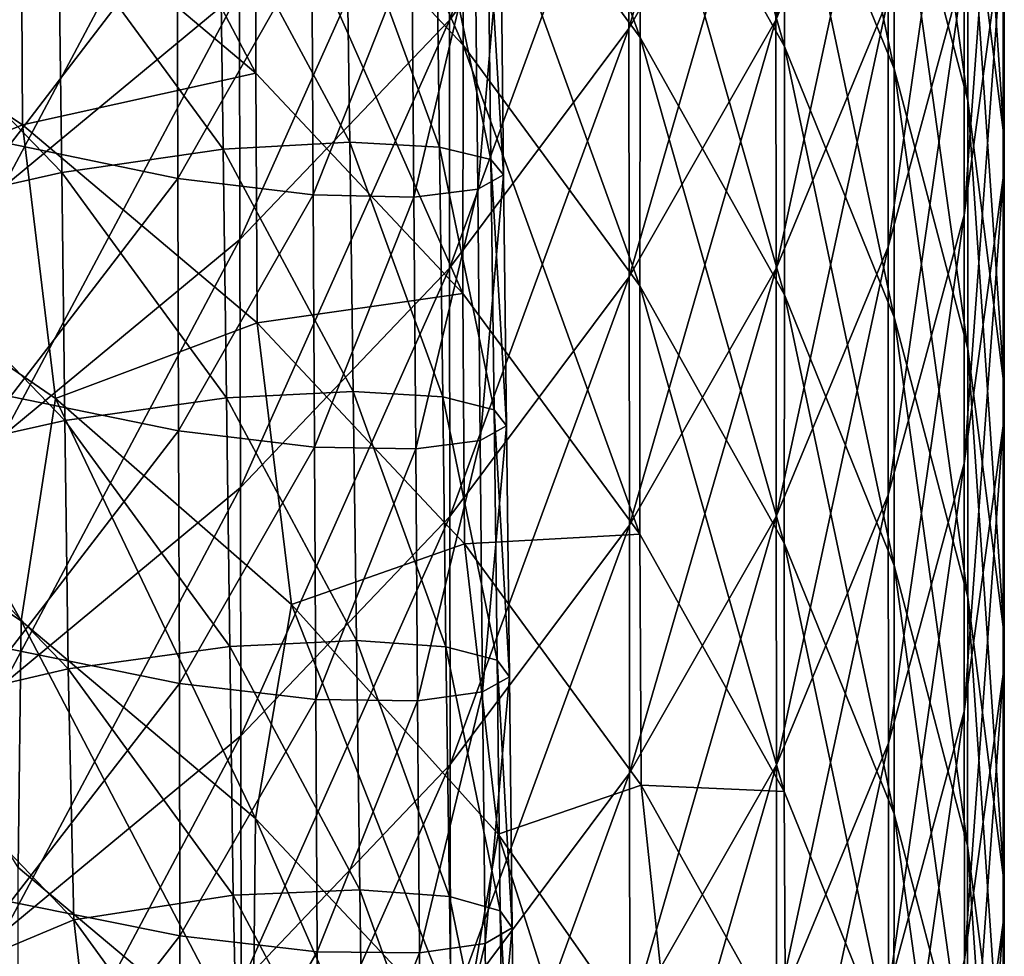
# Model space of a CAD drawing. Units: inches. Extents: x 0.92 to 5.25, y 0.24 to 3.91.
# Drawn here: x 3.41 to 3.59, y 1.35 to 1.52 of the extents above; entities that cross this region are included whole.
import ezdxf

# ---------------------------------------------------------------- set-up
doc = ezdxf.new("R2010")
doc.units = ezdxf.units.IN
doc.header["$LTSCALE"] = 21.359881
doc.header["$MEASUREMENT"] = 0
doc.layers.add('3076', color=7, linetype='CONTINUOUS')
doc.layers.add('3123', color=7, linetype='CONTINUOUS')

msp = doc.modelspace()

# ---------------------------------------------------------------- linework, layer by layer
at = {"layer": '3076', "linetype": 'CONTINUOUS'}
for points in [[(3.57348, 1.61428, -10.66261), (3.55298, 1.56491, -10.63745), (3.55301, 1.51954, -10.72668), (3.57348, 1.61428, -10.66261)], [(3.57351, 1.56891, -10.75183), (3.57348, 1.61428, -10.66261), (3.55301, 1.51954, -10.72668), (3.57351, 1.56891, -10.75183)], [(3.55294, 1.61028, -10.54823), (3.52611, 1.56338, -10.52433), (3.52616, 1.51801, -10.61355), (3.55294, 1.61028, -10.54823)], [(3.55298, 1.56491, -10.63745), (3.55294, 1.61028, -10.54823), (3.52616, 1.51801, -10.61355), (3.55298, 1.56491, -10.63745)], [(3.52607, 1.60875, -10.4351), (3.49328, 1.56495, -10.41278), (3.49334, 1.51958, -10.50201), (3.52607, 1.60875, -10.4351)], [(3.52611, 1.56338, -10.52433), (3.52607, 1.60875, -10.4351), (3.49334, 1.51958, -10.50201), (3.52611, 1.56338, -10.52433)], [(3.52822, 1.56182, -11.64698), (3.52824, 1.60724, -11.55778), (3.55459, 1.51475, -11.623), (3.52822, 1.56182, -11.64698)], [(3.52824, 1.60724, -11.55778), (3.55461, 1.56017, -11.53379), (3.55459, 1.51475, -11.623), (3.52824, 1.60724, -11.55778)], [(3.49586, 1.5604, -11.7586), (3.49588, 1.60583, -11.6694), (3.5282, 1.5164, -11.73618), (3.49586, 1.5604, -11.7586)], [(3.49588, 1.60583, -11.6694), (3.52822, 1.56182, -11.64698), (3.5282, 1.5164, -11.73618), (3.49588, 1.60583, -11.6694)], [(3.55461, 1.56017, -11.53379), (3.55462, 1.60558, -11.44459), (3.57465, 1.51069, -11.50858), (3.55461, 1.56017, -11.53379)], [(3.55462, 1.60558, -11.44459), (3.57466, 1.5561, -11.41937), (3.57465, 1.51069, -11.50858), (3.55462, 1.60558, -11.44459)], [(3.45798, 1.55533, -11.86836), (3.458, 1.60076, -11.77917), (3.49584, 1.51498, -11.8478), (3.45798, 1.55533, -11.86836)], [(3.458, 1.60076, -11.77917), (3.49586, 1.5604, -11.7586), (3.49584, 1.51498, -11.8478), (3.458, 1.60076, -11.77917)], [(3.57466, 1.5561, -11.41937), (3.57468, 1.6015, -11.33016), (3.58811, 1.50487, -11.39327), (3.57466, 1.5561, -11.41937)], [(3.57468, 1.6015, -11.33016), (3.58812, 1.55027, -11.30406), (3.58811, 1.50487, -11.39327), (3.57468, 1.6015, -11.33016)], [(3.58812, 1.59566, -11.21485), (3.59478, 1.54338, -11.18821), (3.59477, 1.49799, -11.27742), (3.58812, 1.59566, -11.21485)], [(3.58812, 1.55027, -11.30406), (3.58812, 1.59566, -11.21485), (3.59477, 1.49799, -11.27742), (3.58812, 1.55027, -11.30406)], [(3.45796, 1.5099, -11.95756), (3.41509, 1.54605, -11.97598), (3.4151, 1.59148, -11.88678), (3.45796, 1.5099, -11.95756)], [(3.45796, 1.5099, -11.95756), (3.4151, 1.59148, -11.88678), (3.45798, 1.55533, -11.86836), (3.45796, 1.5099, -11.95756)], [(3.59478, 1.58877, -11.09899), (3.59455, 1.53615, -11.07218), (3.59455, 1.49076, -11.1614), (3.59478, 1.58877, -11.09899)], [(3.59478, 1.54338, -11.18821), (3.59478, 1.58877, -11.09899), (3.59455, 1.49076, -11.1614), (3.59478, 1.54338, -11.18821)], [(3.59454, 1.58154, -10.98296), (3.58744, 1.5293, -10.95634), (3.58745, 1.48391, -11.04556), (3.59454, 1.58154, -10.98296)], [(3.59455, 1.53615, -11.07218), (3.59454, 1.58154, -10.98296), (3.58745, 1.48391, -11.04556), (3.59455, 1.53615, -11.07218)], [(3.58742, 1.57469, -10.86712), (3.57353, 1.52353, -10.84106), (3.57355, 1.47815, -10.93028), (3.58742, 1.57469, -10.86712)], [(3.58744, 1.5293, -10.95634), (3.58742, 1.57469, -10.86712), (3.57355, 1.47815, -10.93028), (3.58744, 1.5293, -10.95634)], [(3.45492, 1.57023, -10.30312), (3.41164, 1.53437, -10.28486), (3.41173, 1.48899, -10.37408), (3.45492, 1.57023, -10.30312)], [(3.45499, 1.52485, -10.39235), (3.45492, 1.57023, -10.30312), (3.41173, 1.48899, -10.37408), (3.45499, 1.52485, -10.39235)], [(3.57351, 1.56891, -10.75183), (3.55301, 1.51954, -10.72668), (3.55305, 1.47417, -10.81591), (3.57351, 1.56891, -10.75183)], [(3.57353, 1.52353, -10.84106), (3.57351, 1.56891, -10.75183), (3.55305, 1.47417, -10.81591), (3.57353, 1.52353, -10.84106)], [(3.49328, 1.56495, -10.41278), (3.45499, 1.52485, -10.39235), (3.45507, 1.47947, -10.48157), (3.49328, 1.56495, -10.41278)], [(3.49334, 1.51958, -10.50201), (3.49328, 1.56495, -10.41278), (3.45507, 1.47947, -10.48157), (3.49334, 1.51958, -10.50201)], [(3.55298, 1.56491, -10.63745), (3.52616, 1.51801, -10.61355), (3.52621, 1.47264, -10.70278), (3.55298, 1.56491, -10.63745)], [(3.55301, 1.51954, -10.72668), (3.55298, 1.56491, -10.63745), (3.52621, 1.47264, -10.70278), (3.55301, 1.51954, -10.72668)], [(3.52611, 1.56338, -10.52433), (3.49334, 1.51958, -10.50201), (3.4934, 1.47421, -10.59123), (3.52611, 1.56338, -10.52433)], [(3.52616, 1.51801, -10.61355), (3.52611, 1.56338, -10.52433), (3.4934, 1.47421, -10.59123), (3.52616, 1.51801, -10.61355)], [(3.49584, 1.51498, -11.8478), (3.49586, 1.5604, -11.7586), (3.52818, 1.47098, -11.82539), (3.49584, 1.51498, -11.8478)], [(3.49586, 1.5604, -11.7586), (3.5282, 1.5164, -11.73618), (3.52818, 1.47098, -11.82539), (3.49586, 1.5604, -11.7586)], [(3.5282, 1.5164, -11.73618), (3.52822, 1.56182, -11.64698), (3.55458, 1.46934, -11.7122), (3.5282, 1.5164, -11.73618)], [(3.52822, 1.56182, -11.64698), (3.55459, 1.51475, -11.623), (3.55458, 1.46934, -11.7122), (3.52822, 1.56182, -11.64698)], [(3.55459, 1.51475, -11.623), (3.55461, 1.56017, -11.53379), (3.57464, 1.46528, -11.59779), (3.55459, 1.51475, -11.623)], [(3.55461, 1.56017, -11.53379), (3.57465, 1.51069, -11.50858), (3.57464, 1.46528, -11.59779), (3.55461, 1.56017, -11.53379)], [(3.49583, 1.46956, -11.93701), (3.45796, 1.5099, -11.95756), (3.45798, 1.55533, -11.86836), (3.49583, 1.46956, -11.93701)], [(3.49583, 1.46956, -11.93701), (3.45798, 1.55533, -11.86836), (3.49584, 1.51498, -11.8478), (3.49583, 1.46956, -11.93701)], [(3.57465, 1.51069, -11.50858), (3.57466, 1.5561, -11.41937), (3.5881, 1.45946, -11.48248), (3.57465, 1.51069, -11.50858)], [(3.57466, 1.5561, -11.41937), (3.58811, 1.50487, -11.39327), (3.5881, 1.45946, -11.48248), (3.57466, 1.5561, -11.41937)], [(3.58811, 1.50487, -11.39327), (3.58812, 1.55027, -11.30406), (3.59477, 1.4526, -11.36664), (3.58811, 1.50487, -11.39327)], [(3.58812, 1.55027, -11.30406), (3.59477, 1.49799, -11.27742), (3.59477, 1.4526, -11.36664), (3.58812, 1.55027, -11.30406)], [(3.36802, 1.53192, -12.08113), (3.41509, 1.54605, -11.97598), (3.41535, 1.50041, -12.06507), (3.36802, 1.53192, -12.08113)], [(3.41509, 1.54605, -11.97598), (3.45796, 1.5099, -11.95756), (3.41535, 1.50041, -12.06507), (3.41509, 1.54605, -11.97598)], [(3.59478, 1.54338, -11.18821), (3.59455, 1.49076, -11.1614), (3.59456, 1.44538, -11.25061), (3.59478, 1.54338, -11.18821)], [(3.59477, 1.49799, -11.27742), (3.59478, 1.54338, -11.18821), (3.59456, 1.44538, -11.25061), (3.59477, 1.49799, -11.27742)], [(3.59455, 1.53615, -11.07218), (3.58745, 1.48391, -11.04556), (3.58746, 1.43853, -11.13478), (3.59455, 1.53615, -11.07218)], [(3.59455, 1.49076, -11.1614), (3.59455, 1.53615, -11.07218), (3.58746, 1.43853, -11.13478), (3.59455, 1.49076, -11.1614)], [(3.36802, 1.53192, -12.08113), (3.41535, 1.50041, -12.06507), (3.3735, 1.48321, -12.16865), (3.36802, 1.53192, -12.08113)], [(3.58744, 1.5293, -10.95634), (3.57355, 1.47815, -10.93028), (3.57357, 1.43276, -11.0195), (3.58744, 1.5293, -10.95634)], [(3.58745, 1.48391, -11.04556), (3.58744, 1.5293, -10.95634), (3.57357, 1.43276, -11.0195), (3.58745, 1.48391, -11.04556)], [(3.45499, 1.52485, -10.39235), (3.41173, 1.48899, -10.37408), (3.41181, 1.44361, -10.4633), (3.45499, 1.52485, -10.39235)], [(3.45507, 1.47947, -10.48157), (3.45499, 1.52485, -10.39235), (3.41181, 1.44361, -10.4633), (3.45507, 1.47947, -10.48157)], [(3.57353, 1.52353, -10.84106), (3.55305, 1.47417, -10.81591), (3.55308, 1.42879, -10.90513), (3.57353, 1.52353, -10.84106)], [(3.57355, 1.47815, -10.93028), (3.57353, 1.52353, -10.84106), (3.55308, 1.42879, -10.90513), (3.57355, 1.47815, -10.93028)], [(3.49334, 1.51958, -10.50201), (3.45507, 1.47947, -10.48157), (3.45514, 1.4341, -10.5708), (3.49334, 1.51958, -10.50201)], [(3.4934, 1.47421, -10.59123), (3.49334, 1.51958, -10.50201), (3.45514, 1.4341, -10.5708), (3.4934, 1.47421, -10.59123)], [(3.55301, 1.51954, -10.72668), (3.52621, 1.47264, -10.70278), (3.52626, 1.42726, -10.79201), (3.55301, 1.51954, -10.72668)], [(3.55305, 1.47417, -10.81591), (3.55301, 1.51954, -10.72668), (3.52626, 1.42726, -10.79201), (3.55305, 1.47417, -10.81591)], [(3.52616, 1.51801, -10.61355), (3.4934, 1.47421, -10.59123), (3.49346, 1.42883, -10.68046), (3.52616, 1.51801, -10.61355)], [(3.52621, 1.47264, -10.70278), (3.52616, 1.51801, -10.61355), (3.49346, 1.42883, -10.68046), (3.52621, 1.47264, -10.70278)], [(3.52818, 1.47098, -11.82539), (3.5282, 1.5164, -11.73618), (3.55456, 1.42393, -11.80141), (3.52818, 1.47098, -11.82539)], [(3.5282, 1.5164, -11.73618), (3.55458, 1.46934, -11.7122), (3.55456, 1.42393, -11.80141), (3.5282, 1.5164, -11.73618)], [(3.52817, 1.42556, -11.91459), (3.49583, 1.46956, -11.93701), (3.49584, 1.51498, -11.8478), (3.52817, 1.42556, -11.91459)], [(3.52817, 1.42556, -11.91459), (3.49584, 1.51498, -11.8478), (3.52818, 1.47098, -11.82539), (3.52817, 1.42556, -11.91459)], [(3.55458, 1.46934, -11.7122), (3.55459, 1.51475, -11.623), (3.57463, 1.41987, -11.687), (3.55458, 1.46934, -11.7122)], [(3.55459, 1.51475, -11.623), (3.57464, 1.46528, -11.59779), (3.57463, 1.41987, -11.687), (3.55459, 1.51475, -11.623)], [(3.57464, 1.46528, -11.59779), (3.57465, 1.51069, -11.50858), (3.58809, 1.41406, -11.57169), (3.57464, 1.46528, -11.59779)], [(3.57465, 1.51069, -11.50858), (3.5881, 1.45946, -11.48248), (3.58809, 1.41406, -11.57169), (3.57465, 1.51069, -11.50858)], [(3.41535, 1.50041, -12.06507), (3.45796, 1.5099, -11.95756), (3.45824, 1.4642, -12.04662), (3.41535, 1.50041, -12.06507)], [(3.45796, 1.5099, -11.95756), (3.49583, 1.46956, -11.93701), (3.45824, 1.4642, -12.04662), (3.45796, 1.5099, -11.95756)], [(3.5881, 1.45946, -11.48248), (3.58811, 1.50487, -11.39327), (3.59477, 1.40719, -11.45585), (3.5881, 1.45946, -11.48248)], [(3.58811, 1.50487, -11.39327), (3.59477, 1.4526, -11.36664), (3.59477, 1.40719, -11.45585), (3.58811, 1.50487, -11.39327)], [(3.3735, 1.48321, -12.16865), (3.41535, 1.50041, -12.06507), (3.42136, 1.45038, -12.15192), (3.3735, 1.48321, -12.16865)], [(3.41535, 1.50041, -12.06507), (3.45824, 1.4642, -12.04662), (3.42136, 1.45038, -12.15192), (3.41535, 1.50041, -12.06507)], [(3.59477, 1.49799, -11.27742), (3.59456, 1.44538, -11.25061), (3.59456, 1.39999, -11.33983), (3.59477, 1.49799, -11.27742)], [(3.59477, 1.4526, -11.36664), (3.59477, 1.49799, -11.27742), (3.59456, 1.39999, -11.33983), (3.59477, 1.4526, -11.36664)], [(3.59455, 1.49076, -11.1614), (3.58746, 1.43853, -11.13478), (3.58747, 1.39314, -11.224), (3.59455, 1.49076, -11.1614)], [(3.59456, 1.44538, -11.25061), (3.59455, 1.49076, -11.1614), (3.58747, 1.39314, -11.224), (3.59456, 1.44538, -11.25061)], [(3.41505, 1.40974, -12.24356), (3.36775, 1.44119, -12.25959), (3.3735, 1.48321, -12.16865), (3.41505, 1.40974, -12.24356)], [(3.41505, 1.40974, -12.24356), (3.3735, 1.48321, -12.16865), (3.42136, 1.45038, -12.15192), (3.41505, 1.40974, -12.24356)], [(3.58745, 1.48391, -11.04556), (3.57357, 1.43276, -11.0195), (3.57359, 1.38738, -11.10872), (3.58745, 1.48391, -11.04556)], [(3.58746, 1.43853, -11.13478), (3.58745, 1.48391, -11.04556), (3.57359, 1.38738, -11.10872), (3.58746, 1.43853, -11.13478)], [(3.45507, 1.47947, -10.48157), (3.41181, 1.44361, -10.4633), (3.4119, 1.39823, -10.55252), (3.45507, 1.47947, -10.48157)], [(3.45514, 1.4341, -10.5708), (3.45507, 1.47947, -10.48157), (3.4119, 1.39823, -10.55252), (3.45514, 1.4341, -10.5708)], [(3.57355, 1.47815, -10.93028), (3.55308, 1.42879, -10.90513), (3.55311, 1.3834, -10.99435), (3.57355, 1.47815, -10.93028)], [(3.57357, 1.43276, -11.0195), (3.57355, 1.47815, -10.93028), (3.55311, 1.3834, -10.99435), (3.57357, 1.43276, -11.0195)], [(3.4934, 1.47421, -10.59123), (3.45514, 1.4341, -10.5708), (3.45521, 1.38872, -10.66002), (3.4934, 1.47421, -10.59123)], [(3.49346, 1.42883, -10.68046), (3.4934, 1.47421, -10.59123), (3.45521, 1.38872, -10.66002), (3.49346, 1.42883, -10.68046)], [(3.55305, 1.47417, -10.81591), (3.52626, 1.42726, -10.79201), (3.5263, 1.38188, -10.88123), (3.55305, 1.47417, -10.81591)], [(3.55308, 1.42879, -10.90513), (3.55305, 1.47417, -10.81591), (3.5263, 1.38188, -10.88123), (3.55308, 1.42879, -10.90513)], [(3.52621, 1.47264, -10.70278), (3.49346, 1.42883, -10.68046), (3.49352, 1.38346, -10.76969), (3.52621, 1.47264, -10.70278)], [(3.52626, 1.42726, -10.79201), (3.52621, 1.47264, -10.70278), (3.49352, 1.38346, -10.76969), (3.52626, 1.42726, -10.79201)], [(3.55455, 1.37851, -11.89062), (3.52817, 1.42556, -11.91459), (3.52818, 1.47098, -11.82539), (3.55455, 1.37851, -11.89062)], [(3.55455, 1.37851, -11.89062), (3.52818, 1.47098, -11.82539), (3.55456, 1.42393, -11.80141), (3.55455, 1.37851, -11.89062)], [(3.45824, 1.4642, -12.04662), (3.49583, 1.46956, -11.93701), (3.4961, 1.42379, -12.02603), (3.45824, 1.4642, -12.04662)], [(3.49583, 1.46956, -11.93701), (3.52817, 1.42556, -11.91459), (3.4961, 1.42379, -12.02603), (3.49583, 1.46956, -11.93701)], [(3.55456, 1.42393, -11.80141), (3.55458, 1.46934, -11.7122), (3.57462, 1.37446, -11.7762), (3.55456, 1.42393, -11.80141)], [(3.55458, 1.46934, -11.7122), (3.57463, 1.41987, -11.687), (3.57462, 1.37446, -11.7762), (3.55458, 1.46934, -11.7122)], [(3.57463, 1.41987, -11.687), (3.57464, 1.46528, -11.59779), (3.58808, 1.36865, -11.6609), (3.57463, 1.41987, -11.687)], [(3.57464, 1.46528, -11.59779), (3.58809, 1.41406, -11.57169), (3.58808, 1.36865, -11.6609), (3.57464, 1.46528, -11.59779)], [(3.42136, 1.45038, -12.15192), (3.45824, 1.4642, -12.04662), (3.46449, 1.41271, -12.13273), (3.42136, 1.45038, -12.15192)], [(3.45824, 1.4642, -12.04662), (3.4961, 1.42379, -12.02603), (3.46449, 1.41271, -12.13273), (3.45824, 1.4642, -12.04662)], [(3.58809, 1.41406, -11.57169), (3.5881, 1.45946, -11.48248), (3.59476, 1.36179, -11.54506), (3.58809, 1.41406, -11.57169)], [(3.5881, 1.45946, -11.48248), (3.59477, 1.40719, -11.45585), (3.59476, 1.36179, -11.54506), (3.5881, 1.45946, -11.48248)], [(3.59477, 1.4526, -11.36664), (3.59456, 1.39999, -11.33983), (3.59456, 1.35459, -11.42905), (3.59477, 1.4526, -11.36664)], [(3.59477, 1.40719, -11.45585), (3.59477, 1.4526, -11.36664), (3.59456, 1.35459, -11.42905), (3.59477, 1.40719, -11.45585)], [(3.45793, 1.3736, -12.22515), (3.41505, 1.40974, -12.24356), (3.42136, 1.45038, -12.15192), (3.45793, 1.3736, -12.22515)], [(3.45793, 1.3736, -12.22515), (3.42136, 1.45038, -12.15192), (3.46449, 1.41271, -12.13273), (3.45793, 1.3736, -12.22515)], [(3.59456, 1.44538, -11.25061), (3.58747, 1.39314, -11.224), (3.58748, 1.34776, -11.31322), (3.59456, 1.44538, -11.25061)], [(3.59456, 1.39999, -11.33983), (3.59456, 1.44538, -11.25061), (3.58748, 1.34776, -11.31322), (3.59456, 1.39999, -11.33983)], [(3.41505, 1.40974, -12.24356), (3.41456, 1.36466, -12.33294), (3.36775, 1.44119, -12.25959), (3.41505, 1.40974, -12.24356)], [(3.58746, 1.43853, -11.13478), (3.57359, 1.38738, -11.10872), (3.57361, 1.342, -11.19794), (3.58746, 1.43853, -11.13478)], [(3.58747, 1.39314, -11.224), (3.58746, 1.43853, -11.13478), (3.57361, 1.342, -11.19794), (3.58747, 1.39314, -11.224)], [(3.45514, 1.4341, -10.5708), (3.4119, 1.39823, -10.55252), (3.41199, 1.35285, -10.64175), (3.45514, 1.4341, -10.5708)], [(3.45521, 1.38872, -10.66002), (3.45514, 1.4341, -10.5708), (3.41199, 1.35285, -10.64175), (3.45521, 1.38872, -10.66002)], [(3.57357, 1.43276, -11.0195), (3.55311, 1.3834, -10.99435), (3.55314, 1.33802, -11.08357), (3.57357, 1.43276, -11.0195)], [(3.57359, 1.38738, -11.10872), (3.57357, 1.43276, -11.0195), (3.55314, 1.33802, -11.08357), (3.57359, 1.38738, -11.10872)], [(3.49346, 1.42883, -10.68046), (3.45521, 1.38872, -10.66002), (3.45528, 1.34334, -10.74925), (3.49346, 1.42883, -10.68046)], [(3.49352, 1.38346, -10.76969), (3.49346, 1.42883, -10.68046), (3.45528, 1.34334, -10.74925), (3.49352, 1.38346, -10.76969)], [(3.52626, 1.42726, -10.79201), (3.49352, 1.38346, -10.76969), (3.49357, 1.33807, -10.85891), (3.52626, 1.42726, -10.79201)], [(3.5263, 1.38188, -10.88123), (3.52626, 1.42726, -10.79201), (3.49357, 1.33807, -10.85891), (3.5263, 1.38188, -10.88123)], [(3.55308, 1.42879, -10.90513), (3.5263, 1.38188, -10.88123), (3.52634, 1.3365, -10.97045), (3.55308, 1.42879, -10.90513)], [(3.55311, 1.3834, -10.99435), (3.55308, 1.42879, -10.90513), (3.52634, 1.3365, -10.97045), (3.55311, 1.3834, -10.99435)], [(3.4961, 1.42379, -12.02603), (3.52817, 1.42556, -11.91459), (3.52842, 1.37972, -12.00357), (3.4961, 1.42379, -12.02603)], [(3.52817, 1.42556, -11.91459), (3.55455, 1.37851, -11.89062), (3.52842, 1.37972, -12.00357), (3.52817, 1.42556, -11.91459)], [(3.46449, 1.41271, -12.13273), (3.4961, 1.42379, -12.02603), (3.50229, 1.37073, -12.11134), (3.46449, 1.41271, -12.13273)], [(3.4961, 1.42379, -12.02603), (3.52842, 1.37972, -12.00357), (3.50229, 1.37073, -12.11134), (3.4961, 1.42379, -12.02603)], [(3.5746, 1.32905, -11.86541), (3.55455, 1.37851, -11.89062), (3.55456, 1.42393, -11.80141), (3.5746, 1.32905, -11.86541)], [(3.5746, 1.32905, -11.86541), (3.55456, 1.42393, -11.80141), (3.57462, 1.37446, -11.7762), (3.5746, 1.32905, -11.86541)], [(3.57462, 1.37446, -11.7762), (3.57463, 1.41987, -11.687), (3.58808, 1.32325, -11.75011), (3.57462, 1.37446, -11.7762)], [(3.57463, 1.41987, -11.687), (3.58808, 1.36865, -11.6609), (3.58808, 1.32325, -11.75011), (3.57463, 1.41987, -11.687)], [(3.58808, 1.36865, -11.6609), (3.58809, 1.41406, -11.57169), (3.59476, 1.31639, -11.63427), (3.58808, 1.36865, -11.6609)], [(3.58809, 1.41406, -11.57169), (3.59476, 1.36179, -11.54506), (3.59476, 1.31639, -11.63427), (3.58809, 1.41406, -11.57169)], [(3.49579, 1.33326, -12.20459), (3.45793, 1.3736, -12.22515), (3.46449, 1.41271, -12.13273), (3.49579, 1.33326, -12.20459)], [(3.49579, 1.33326, -12.20459), (3.46449, 1.41271, -12.13273), (3.50229, 1.37073, -12.11134), (3.49579, 1.33326, -12.20459)], [(3.45742, 1.32864, -12.31458), (3.41456, 1.36466, -12.33294), (3.41505, 1.40974, -12.24356), (3.45742, 1.32864, -12.31458)], [(3.45793, 1.3736, -12.22515), (3.45742, 1.32864, -12.31458), (3.41505, 1.40974, -12.24356), (3.45793, 1.3736, -12.22515)], [(3.59477, 1.40719, -11.45585), (3.59456, 1.35459, -11.42905), (3.59457, 1.30919, -11.51826), (3.59477, 1.40719, -11.45585)], [(3.59476, 1.36179, -11.54506), (3.59477, 1.40719, -11.45585), (3.59457, 1.30919, -11.51826), (3.59476, 1.36179, -11.54506)], [(3.59456, 1.39999, -11.33983), (3.58748, 1.34776, -11.31322), (3.58749, 1.30236, -11.40243), (3.59456, 1.39999, -11.33983)], [(3.59456, 1.35459, -11.42905), (3.59456, 1.39999, -11.33983), (3.58749, 1.30236, -11.40243), (3.59456, 1.35459, -11.42905)], [(3.58747, 1.39314, -11.224), (3.57361, 1.342, -11.19794), (3.57363, 1.29661, -11.28716), (3.58747, 1.39314, -11.224)], [(3.58748, 1.34776, -11.31322), (3.58747, 1.39314, -11.224), (3.57363, 1.29661, -11.28716), (3.58748, 1.34776, -11.31322)], [(3.45521, 1.38872, -10.66002), (3.41199, 1.35285, -10.64175), (3.41207, 1.30747, -10.73097), (3.45521, 1.38872, -10.66002)], [(3.45528, 1.34334, -10.74925), (3.45521, 1.38872, -10.66002), (3.41207, 1.30747, -10.73097), (3.45528, 1.34334, -10.74925)], [(3.57359, 1.38738, -11.10872), (3.55314, 1.33802, -11.08357), (3.55317, 1.29264, -11.17279), (3.57359, 1.38738, -11.10872)], [(3.57361, 1.342, -11.19794), (3.57359, 1.38738, -11.10872), (3.55317, 1.29264, -11.17279), (3.57361, 1.342, -11.19794)], [(3.49352, 1.38346, -10.76969), (3.45528, 1.34334, -10.74925), (3.45535, 1.29796, -10.83847), (3.49352, 1.38346, -10.76969)], [(3.49357, 1.33807, -10.85891), (3.49352, 1.38346, -10.76969), (3.45535, 1.29796, -10.83847), (3.49357, 1.33807, -10.85891)], [(3.55311, 1.3834, -10.99435), (3.52634, 1.3365, -10.97045), (3.52638, 1.29112, -11.05967), (3.55311, 1.3834, -10.99435)], [(3.55314, 1.33802, -11.08357), (3.55311, 1.3834, -10.99435), (3.52638, 1.29112, -11.05967), (3.55314, 1.33802, -11.08357)], [(3.5263, 1.38188, -10.88123), (3.49357, 1.33807, -10.85891), (3.49362, 1.29269, -10.94813), (3.5263, 1.38188, -10.88123)], [(3.52634, 1.3365, -10.97045), (3.5263, 1.38188, -10.88123), (3.49362, 1.29269, -10.94813), (3.52634, 1.3365, -10.97045)], [(3.50229, 1.37073, -12.11134), (3.52842, 1.37972, -12.00357), (3.53421, 1.32504, -12.08806), (3.50229, 1.37073, -12.11134)], [(3.52842, 1.37972, -12.00357), (3.55455, 1.37851, -11.89062), (3.55477, 1.3326, -11.97957), (3.52842, 1.37972, -12.00357)], [(3.52842, 1.37972, -12.00357), (3.55477, 1.3326, -11.97957), (3.53421, 1.32504, -12.08806), (3.52842, 1.37972, -12.00357)], [(3.55455, 1.37851, -11.89062), (3.5746, 1.32905, -11.86541), (3.55477, 1.3326, -11.97957), (3.55455, 1.37851, -11.89062)], [(3.49528, 1.28843, -12.2941), (3.45742, 1.32864, -12.31458), (3.45793, 1.3736, -12.22515), (3.49528, 1.28843, -12.2941)], [(3.49579, 1.33326, -12.20459), (3.49528, 1.28843, -12.2941), (3.45793, 1.3736, -12.22515), (3.49579, 1.33326, -12.20459)], [(3.58807, 1.27784, -11.83932), (3.5746, 1.32905, -11.86541), (3.57462, 1.37446, -11.7762), (3.58807, 1.27784, -11.83932)], [(3.58807, 1.27784, -11.83932), (3.57462, 1.37446, -11.7762), (3.58808, 1.32325, -11.75011), (3.58807, 1.27784, -11.83932)], [(3.52814, 1.28928, -12.18218), (3.49579, 1.33326, -12.20459), (3.50229, 1.37073, -12.11134), (3.52814, 1.28928, -12.18218)], [(3.52814, 1.28928, -12.18218), (3.50229, 1.37073, -12.11134), (3.53421, 1.32504, -12.08806), (3.52814, 1.28928, -12.18218)], [(3.58808, 1.36865, -11.6609), (3.59476, 1.31639, -11.63427), (3.59476, 1.27099, -11.72348), (3.58808, 1.36865, -11.6609)], [(3.58808, 1.32325, -11.75011), (3.58808, 1.36865, -11.6609), (3.59476, 1.27099, -11.72348), (3.58808, 1.32325, -11.75011)], [(3.45742, 1.32864, -12.31458), (3.41456, 1.31922, -12.42213), (3.41456, 1.36466, -12.33294), (3.45742, 1.32864, -12.31458)], [(3.59476, 1.36179, -11.54506), (3.59457, 1.30919, -11.51826), (3.59457, 1.26379, -11.60747), (3.59476, 1.36179, -11.54506)], [(3.59476, 1.31639, -11.63427), (3.59476, 1.36179, -11.54506), (3.59457, 1.26379, -11.60747), (3.59476, 1.31639, -11.63427)], [(3.59456, 1.35459, -11.42905), (3.58749, 1.30236, -11.40243), (3.5875, 1.25696, -11.49165), (3.59456, 1.35459, -11.42905)], [(3.59457, 1.30919, -11.51826), (3.59456, 1.35459, -11.42905), (3.5875, 1.25696, -11.49165), (3.59457, 1.30919, -11.51826)]]:
    msp.add_3dface(points, dxfattribs=at)
at = {"layer": '3123', "linetype": 'CONTINUOUS'}
for points in [[(3.41312, 1.49698, -10.65926), (3.41312, 1.54318, -10.57046), (3.44361, 1.5368, -10.67955), (3.41312, 1.49698, -10.65926)], [(3.47513, 1.49727, -11.55815), (3.4745, 1.54284, -11.46903), (3.45138, 1.54145, -11.58066), (3.47513, 1.49727, -11.55815)], [(3.49152, 1.49637, -11.44535), (3.49091, 1.54205, -11.35628), (3.4745, 1.54284, -11.46903), (3.49152, 1.49637, -11.44535)], [(3.49152, 1.49637, -11.44535), (3.4745, 1.54284, -11.46903), (3.47513, 1.49727, -11.55815), (3.49152, 1.49637, -11.44535)], [(3.452, 1.49598, -11.66984), (3.45138, 1.54145, -11.58066), (3.4219, 1.53708, -11.69078), (3.452, 1.49598, -11.66984)], [(3.47513, 1.49727, -11.55815), (3.45138, 1.54145, -11.58066), (3.452, 1.49598, -11.66984), (3.47513, 1.49727, -11.55815)], [(3.50094, 1.49409, -11.33185), (3.50036, 1.53987, -11.24283), (3.49091, 1.54205, -11.35628), (3.50094, 1.49409, -11.33185)], [(3.50094, 1.49409, -11.33185), (3.49091, 1.54205, -11.35628), (3.49152, 1.49637, -11.44535), (3.50094, 1.49409, -11.33185)], [(3.50327, 1.49126, -11.21806), (3.50276, 1.53714, -11.12909), (3.50036, 1.53987, -11.24283), (3.50327, 1.49126, -11.21806)], [(3.50327, 1.49126, -11.21806), (3.50036, 1.53987, -11.24283), (3.50094, 1.49409, -11.33185), (3.50327, 1.49126, -11.21806)], [(3.42249, 1.49171, -11.78001), (3.4219, 1.53708, -11.69078), (3.38652, 1.52901, -11.79901), (3.42249, 1.49171, -11.78001)], [(3.452, 1.49598, -11.66984), (3.4219, 1.53708, -11.69078), (3.42249, 1.49171, -11.78001), (3.452, 1.49598, -11.66984)], [(3.49853, 1.48869, -11.10441), (3.49809, 1.53467, -11.01549), (3.50276, 1.53714, -11.12909), (3.49853, 1.48869, -11.10441)], [(3.49853, 1.48869, -11.10441), (3.50276, 1.53714, -11.12909), (3.50327, 1.49126, -11.21806), (3.49853, 1.48869, -11.10441)], [(3.41312, 1.49698, -10.65926), (3.44361, 1.5368, -10.67955), (3.44373, 1.49064, -10.76837), (3.41312, 1.49698, -10.65926)], [(3.44373, 1.49064, -10.76837), (3.44361, 1.5368, -10.67955), (3.46822, 1.53373, -10.79033), (3.44373, 1.49064, -10.76837)], [(3.44373, 1.49064, -10.76837), (3.46822, 1.53373, -10.79033), (3.46846, 1.48762, -10.87917), (3.44373, 1.49064, -10.76837)], [(3.46846, 1.48762, -10.87917), (3.46822, 1.53373, -10.79033), (3.4865, 1.53327, -10.90243), (3.46846, 1.48762, -10.87917)], [(3.48685, 1.48722, -10.99132), (3.4865, 1.53327, -10.90243), (3.49809, 1.53467, -11.01549), (3.48685, 1.48722, -10.99132)], [(3.48685, 1.48722, -10.99132), (3.49809, 1.53467, -11.01549), (3.49853, 1.48869, -11.10441), (3.48685, 1.48722, -10.99132)], [(3.46846, 1.48762, -10.87917), (3.4865, 1.53327, -10.90243), (3.48685, 1.48722, -10.99132), (3.46846, 1.48762, -10.87917)], [(3.42249, 1.49171, -11.78001), (3.38652, 1.52901, -11.79901), (3.38707, 1.48373, -11.88829), (3.42249, 1.49171, -11.78001)], [(3.41312, 1.45078, -10.74806), (3.41312, 1.49698, -10.65926), (3.44373, 1.49064, -10.76837), (3.41312, 1.45078, -10.74806)], [(3.45262, 1.45051, -11.75901), (3.452, 1.49598, -11.66984), (3.42249, 1.49171, -11.78001), (3.45262, 1.45051, -11.75901)], [(3.47575, 1.4517, -11.64728), (3.47513, 1.49727, -11.55815), (3.452, 1.49598, -11.66984), (3.47575, 1.4517, -11.64728)], [(3.47575, 1.4517, -11.64728), (3.452, 1.49598, -11.66984), (3.45262, 1.45051, -11.75901), (3.47575, 1.4517, -11.64728)], [(3.49213, 1.45069, -11.53442), (3.49152, 1.49637, -11.44535), (3.47513, 1.49727, -11.55815), (3.49213, 1.45069, -11.53442)], [(3.49213, 1.45069, -11.53442), (3.47513, 1.49727, -11.55815), (3.47575, 1.4517, -11.64728), (3.49213, 1.45069, -11.53442)], [(3.50151, 1.44831, -11.42086), (3.50094, 1.49409, -11.33185), (3.49152, 1.49637, -11.44535), (3.50151, 1.44831, -11.42086)], [(3.50151, 1.44831, -11.42086), (3.49152, 1.49637, -11.44535), (3.49213, 1.45069, -11.53442), (3.50151, 1.44831, -11.42086)], [(3.50379, 1.44537, -11.30702), (3.50327, 1.49126, -11.21806), (3.50094, 1.49409, -11.33185), (3.50379, 1.44537, -11.30702)], [(3.50379, 1.44537, -11.30702), (3.50094, 1.49409, -11.33185), (3.50151, 1.44831, -11.42086), (3.50379, 1.44537, -11.30702)], [(3.42308, 1.44634, -11.86923), (3.42249, 1.49171, -11.78001), (3.38707, 1.48373, -11.88829), (3.42308, 1.44634, -11.86923)], [(3.41312, 1.45078, -10.74806), (3.44373, 1.49064, -10.76837), (3.44386, 1.44447, -10.85719), (3.41312, 1.45078, -10.74806)], [(3.45262, 1.45051, -11.75901), (3.42249, 1.49171, -11.78001), (3.42308, 1.44634, -11.86923), (3.45262, 1.45051, -11.75901)], [(3.44386, 1.44447, -10.85719), (3.44373, 1.49064, -10.76837), (3.46846, 1.48762, -10.87917), (3.44386, 1.44447, -10.85719)], [(3.49898, 1.44272, -11.19333), (3.49853, 1.48869, -11.10441), (3.50327, 1.49126, -11.21806), (3.49898, 1.44272, -11.19333)], [(3.49898, 1.44272, -11.19333), (3.50327, 1.49126, -11.21806), (3.50379, 1.44537, -11.30702), (3.49898, 1.44272, -11.19333)], [(3.4872, 1.44117, -11.08019), (3.48685, 1.48722, -10.99132), (3.49853, 1.48869, -11.10441), (3.4872, 1.44117, -11.08019)], [(3.4872, 1.44117, -11.08019), (3.49853, 1.48869, -11.10441), (3.49898, 1.44272, -11.19333), (3.4872, 1.44117, -11.08019)], [(3.44386, 1.44447, -10.85719), (3.46846, 1.48762, -10.87917), (3.46871, 1.4415, -10.96802), (3.44386, 1.44447, -10.85719)], [(3.46871, 1.4415, -10.96802), (3.46846, 1.48762, -10.87917), (3.48685, 1.48722, -10.99132), (3.46871, 1.4415, -10.96802)], [(3.46871, 1.4415, -10.96802), (3.48685, 1.48722, -10.99132), (3.4872, 1.44117, -11.08019), (3.46871, 1.4415, -10.96802)], [(3.42308, 1.44634, -11.86923), (3.38707, 1.48373, -11.88829), (3.38761, 1.43846, -11.97756), (3.42308, 1.44634, -11.86923)], [(3.41312, 1.40458, -10.83686), (3.41312, 1.45078, -10.74806), (3.44386, 1.44447, -10.85719), (3.41312, 1.40458, -10.83686)], [(3.47637, 1.40612, -11.7364), (3.47575, 1.4517, -11.64728), (3.45262, 1.45051, -11.75901), (3.47637, 1.40612, -11.7364)], [(3.49273, 1.40501, -11.62349), (3.49213, 1.45069, -11.53442), (3.47575, 1.4517, -11.64728), (3.49273, 1.40501, -11.62349)], [(3.49273, 1.40501, -11.62349), (3.47575, 1.4517, -11.64728), (3.47637, 1.40612, -11.7364), (3.49273, 1.40501, -11.62349)], [(3.50208, 1.40252, -11.50988), (3.50151, 1.44831, -11.42086), (3.49213, 1.45069, -11.53442), (3.50208, 1.40252, -11.50988)], [(3.50208, 1.40252, -11.50988), (3.49213, 1.45069, -11.53442), (3.49273, 1.40501, -11.62349), (3.50208, 1.40252, -11.50988)], [(3.45324, 1.40503, -11.84819), (3.45262, 1.45051, -11.75901), (3.42308, 1.44634, -11.86923), (3.45324, 1.40503, -11.84819)], [(3.47637, 1.40612, -11.7364), (3.45262, 1.45051, -11.75901), (3.45324, 1.40503, -11.84819), (3.47637, 1.40612, -11.7364)], [(3.50431, 1.39949, -11.39599), (3.50379, 1.44537, -11.30702), (3.50151, 1.44831, -11.42086), (3.50431, 1.39949, -11.39599)], [(3.50431, 1.39949, -11.39599), (3.50151, 1.44831, -11.42086), (3.50208, 1.40252, -11.50988), (3.50431, 1.39949, -11.39599)], [(3.42367, 1.40097, -11.95846), (3.42308, 1.44634, -11.86923), (3.38761, 1.43846, -11.97756), (3.42367, 1.40097, -11.95846)], [(3.45324, 1.40503, -11.84819), (3.42308, 1.44634, -11.86923), (3.42367, 1.40097, -11.95846), (3.45324, 1.40503, -11.84819)], [(3.49942, 1.39675, -11.28225), (3.49898, 1.44272, -11.19333), (3.50379, 1.44537, -11.30702), (3.49942, 1.39675, -11.28225)], [(3.49942, 1.39675, -11.28225), (3.50379, 1.44537, -11.30702), (3.50431, 1.39949, -11.39599), (3.49942, 1.39675, -11.28225)], [(3.41312, 1.40458, -10.83686), (3.44386, 1.44447, -10.85719), (3.44399, 1.3983, -10.94601), (3.41312, 1.40458, -10.83686)], [(3.44399, 1.3983, -10.94601), (3.44386, 1.44447, -10.85719), (3.46871, 1.4415, -10.96802), (3.44399, 1.3983, -10.94601)], [(3.48755, 1.39511, -11.16907), (3.4872, 1.44117, -11.08019), (3.49898, 1.44272, -11.19333), (3.48755, 1.39511, -11.16907)], [(3.48755, 1.39511, -11.16907), (3.49898, 1.44272, -11.19333), (3.49942, 1.39675, -11.28225), (3.48755, 1.39511, -11.16907)], [(3.44399, 1.3983, -10.94601), (3.46871, 1.4415, -10.96802), (3.46895, 1.39538, -11.05686), (3.44399, 1.3983, -10.94601)], [(3.46895, 1.39538, -11.05686), (3.46871, 1.4415, -10.96802), (3.4872, 1.44117, -11.08019), (3.46895, 1.39538, -11.05686)], [(3.46895, 1.39538, -11.05686), (3.4872, 1.44117, -11.08019), (3.48755, 1.39511, -11.16907), (3.46895, 1.39538, -11.05686)], [(3.42367, 1.40097, -11.95846), (3.38761, 1.43846, -11.97756), (3.3886, 1.39278, -12.06663), (3.42367, 1.40097, -11.95846)], [(3.477, 1.36054, -11.82552), (3.47637, 1.40612, -11.7364), (3.45324, 1.40503, -11.84819), (3.477, 1.36054, -11.82552)], [(3.49334, 1.35932, -11.71255), (3.49273, 1.40501, -11.62349), (3.47637, 1.40612, -11.7364), (3.49334, 1.35932, -11.71255)], [(3.49334, 1.35932, -11.71255), (3.47637, 1.40612, -11.7364), (3.477, 1.36054, -11.82552), (3.49334, 1.35932, -11.71255)], [(3.41311, 1.35837, -10.92566), (3.41312, 1.40458, -10.83686), (3.44399, 1.3983, -10.94601), (3.41311, 1.35837, -10.92566)], [(3.45385, 1.35956, -11.93736), (3.45324, 1.40503, -11.84819), (3.42367, 1.40097, -11.95846), (3.45385, 1.35956, -11.93736)], [(3.477, 1.36054, -11.82552), (3.45324, 1.40503, -11.84819), (3.45385, 1.35956, -11.93736), (3.477, 1.36054, -11.82552)], [(3.50266, 1.35673, -11.59889), (3.50208, 1.40252, -11.50988), (3.49273, 1.40501, -11.62349), (3.50266, 1.35673, -11.59889)], [(3.50266, 1.35673, -11.59889), (3.49273, 1.40501, -11.62349), (3.49334, 1.35932, -11.71255), (3.50266, 1.35673, -11.59889)], [(3.50482, 1.35361, -11.48495), (3.50431, 1.39949, -11.39599), (3.50208, 1.40252, -11.50988), (3.50482, 1.35361, -11.48495)], [(3.50482, 1.35361, -11.48495), (3.50208, 1.40252, -11.50988), (3.50266, 1.35673, -11.59889), (3.50482, 1.35361, -11.48495)], [(3.42471, 1.35507, -12.04742), (3.42367, 1.40097, -11.95846), (3.3886, 1.39278, -12.06663), (3.42471, 1.35507, -12.04742)], [(3.45385, 1.35956, -11.93736), (3.42367, 1.40097, -11.95846), (3.42471, 1.35507, -12.04742), (3.45385, 1.35956, -11.93736)], [(3.49986, 1.35077, -11.37116), (3.49942, 1.39675, -11.28225), (3.50431, 1.39949, -11.39599), (3.49986, 1.35077, -11.37116)], [(3.49986, 1.35077, -11.37116), (3.50431, 1.39949, -11.39599), (3.50482, 1.35361, -11.48495), (3.49986, 1.35077, -11.37116)], [(3.41311, 1.35837, -10.92566), (3.44399, 1.3983, -10.94601), (3.44411, 1.35212, -11.03482), (3.41311, 1.35837, -10.92566)], [(3.44411, 1.35212, -11.03482), (3.44399, 1.3983, -10.94601), (3.46895, 1.39538, -11.05686), (3.44411, 1.35212, -11.03482)], [(3.4879, 1.34905, -11.25795), (3.48755, 1.39511, -11.16907), (3.49942, 1.39675, -11.28225), (3.4879, 1.34905, -11.25795)], [(3.4879, 1.34905, -11.25795), (3.49942, 1.39675, -11.28225), (3.49986, 1.35077, -11.37116), (3.4879, 1.34905, -11.25795)], [(3.44411, 1.35212, -11.03482), (3.46895, 1.39538, -11.05686), (3.46919, 1.34925, -11.14571), (3.44411, 1.35212, -11.03482)], [(3.46919, 1.34925, -11.14571), (3.46895, 1.39538, -11.05686), (3.48755, 1.39511, -11.16907), (3.46919, 1.34925, -11.14571)], [(3.46919, 1.34925, -11.14571), (3.48755, 1.39511, -11.16907), (3.4879, 1.34905, -11.25795), (3.46919, 1.34925, -11.14571)], [(3.42471, 1.35507, -12.04742), (3.3886, 1.39278, -12.06663), (3.39459, 1.34243, -12.15332), (3.42471, 1.35507, -12.04742)], [(3.45488, 1.31343, -12.0262), (3.45385, 1.35956, -11.93736), (3.42471, 1.35507, -12.04742), (3.45488, 1.31343, -12.0262)], [(3.47762, 1.31496, -11.91464), (3.477, 1.36054, -11.82552), (3.45385, 1.35956, -11.93736), (3.47762, 1.31496, -11.91464)], [(3.47762, 1.31496, -11.91464), (3.45385, 1.35956, -11.93736), (3.45488, 1.31343, -12.0262), (3.47762, 1.31496, -11.91464)], [(3.49395, 1.31364, -11.80162), (3.49334, 1.35932, -11.71255), (3.477, 1.36054, -11.82552), (3.49395, 1.31364, -11.80162)], [(3.49395, 1.31364, -11.80162), (3.477, 1.36054, -11.82552), (3.47762, 1.31496, -11.91464), (3.49395, 1.31364, -11.80162)], [(3.50323, 1.31094, -11.6879), (3.50266, 1.35673, -11.59889), (3.49334, 1.35932, -11.71255), (3.50323, 1.31094, -11.6879)], [(3.50323, 1.31094, -11.6879), (3.49334, 1.35932, -11.71255), (3.49395, 1.31364, -11.80162), (3.50323, 1.31094, -11.6879)], [(3.41309, 1.31216, -11.01446), (3.41311, 1.35837, -10.92566), (3.44411, 1.35212, -11.03482), (3.41309, 1.31216, -11.01446)], [(3.50534, 1.30772, -11.57391), (3.50482, 1.35361, -11.48495), (3.50266, 1.35673, -11.59889), (3.50534, 1.30772, -11.57391)], [(3.50534, 1.30772, -11.57391), (3.50266, 1.35673, -11.59889), (3.50323, 1.31094, -11.6879), (3.50534, 1.30772, -11.57391)], [(3.4307, 1.30308, -12.13327), (3.42471, 1.35507, -12.04742), (3.39459, 1.34243, -12.15332), (3.4307, 1.30308, -12.13327)], [(3.45488, 1.31343, -12.0262), (3.42471, 1.35507, -12.04742), (3.4307, 1.30308, -12.13327), (3.45488, 1.31343, -12.0262)], [(3.5003, 1.30479, -11.46008), (3.49986, 1.35077, -11.37116), (3.50482, 1.35361, -11.48495), (3.5003, 1.30479, -11.46008)], [(3.5003, 1.30479, -11.46008), (3.50482, 1.35361, -11.48495), (3.50534, 1.30772, -11.57391), (3.5003, 1.30479, -11.46008)], [(3.41309, 1.31216, -11.01446), (3.44411, 1.35212, -11.03482), (3.44423, 1.30595, -11.12364), (3.41309, 1.31216, -11.01446)], [(3.44423, 1.30595, -11.12364), (3.44411, 1.35212, -11.03482), (3.46919, 1.34925, -11.14571), (3.44423, 1.30595, -11.12364)], [(3.48825, 1.303, -11.34682), (3.4879, 1.34905, -11.25795), (3.49986, 1.35077, -11.37116), (3.48825, 1.303, -11.34682)], [(3.48825, 1.303, -11.34682), (3.49986, 1.35077, -11.37116), (3.5003, 1.30479, -11.46008), (3.48825, 1.303, -11.34682)], [(3.44423, 1.30595, -11.12364), (3.46919, 1.34925, -11.14571), (3.46943, 1.30313, -11.23455), (3.44423, 1.30595, -11.12364)], [(3.46943, 1.30313, -11.23455), (3.46919, 1.34925, -11.14571), (3.4879, 1.34905, -11.25795), (3.46943, 1.30313, -11.23455)], [(3.46943, 1.30313, -11.23455), (3.4879, 1.34905, -11.25795), (3.48825, 1.303, -11.34682), (3.46943, 1.30313, -11.23455)]]:
    msp.add_3dface(points, dxfattribs=at)

doc.saveas('drawing.dxf')
